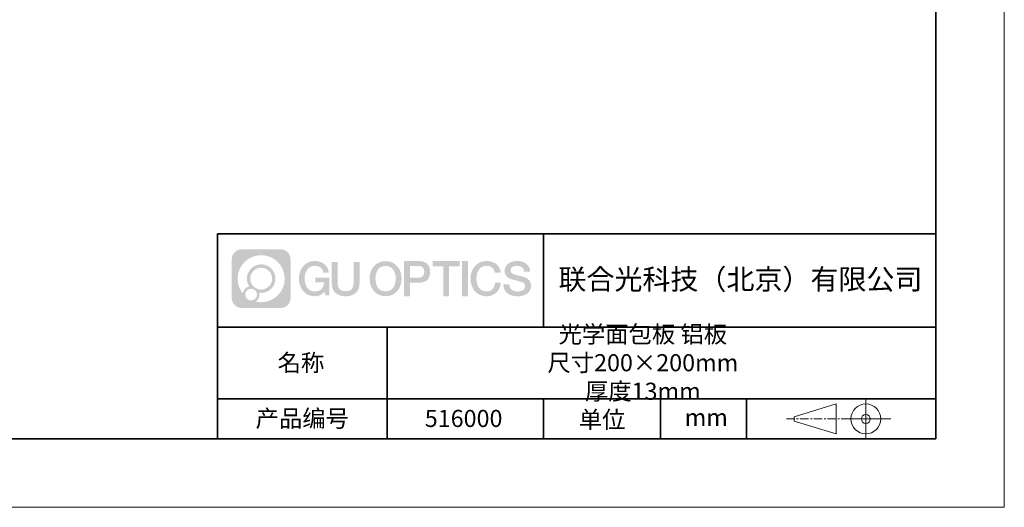
# Model space of a CAD drawing. Units: millimetres. Extents: x 12016 to 37473, y -9451 to -5016.
# Drawn here: x 12169 to 12313, y -7569 to -7498 of the extents above; entities that cross this region are included whole.
import ezdxf

# ---------------------------------------------------------------- set-up
doc = ezdxf.new("R2010")
doc.units = ezdxf.units.MM
doc.header["$LTSCALE"] = 10
doc.linetypes.add('CENTER', pattern=[2, 1.25, -0.25, 0.25, -0.25])
doc.layers.add('1轮廓实线层', color=7, linetype='Continuous')
doc.layers.add('6文字层', color=3, linetype='Continuous')
for name, color, linetype, lineweight in [('3中心线层', 1, 'CENTER', 9), ('粗实线层', 7, 'Continuous', 35), ('细实线层', 7, 'Continuous', 18)]:
    doc.layers.add(name, color=color, linetype=linetype, lineweight=lineweight)
doc.styles.get("Standard").update_dxf_attribs({"font": 'simhei.ttf'})

# ---------------------------------------------------------------- blocks, each defined once
blk = doc.blocks.new('*X96')
at = {"layer": '粗实线层'}
for p, q in [((138.5, -95), (138.5, 95)), ((-138.5, -95), (138.5, -95))]:
    blk.add_line(p, q, dxfattribs=at)
at = {"layer": '细实线层'}
for p, q in [((148.5, -105), (148.5, 105)), ((-148.5, -105), (148.5, -105))]:
    blk.add_line(p, q, dxfattribs=at)

msp = doc.modelspace()

# ---------------------------------------------------------------- hatches: boundary and pattern name
at = {"layer": '3中心线层'}
h = msp.add_hatch(color=0, dxfattribs=at)
h.dxf.hatch_style = 1
edge = h.paths.add_edge_path()
edge.add_spline(control_points=[(12208.183383, -7533.094808), (12208.183383, -7532.280937), (12207.52361, -7531.621159), (12206.709735, -7531.621159)], knot_values=[7, 7, 7, 7, 8, 8, 8, 8], degree=3, periodic=0)
edge.add_spline(control_points=[(12206.709735, -7531.621159), (12206.709735, -7531.621159), (12201.060749, -7531.621159), (12201.060749, -7531.621159)], knot_values=[0, 0, 0, 0, 1, 1, 1, 1], degree=3, periodic=0)
edge.add_spline(control_points=[(12201.060749, -7531.621159), (12200.246878, -7531.621159), (12199.587104, -7532.280937), (12199.587104, -7533.094808), (12199.587104, -7533.094808), (12199.587104, -7538.743794), (12199.587104, -7538.743794)], knot_values=[1, 1, 1, 1, 2, 2, 2, 3, 3, 3, 3], degree=3, periodic=0)
edge.add_spline(control_points=[(12199.587104, -7538.743794), (12199.587104, -7539.557669), (12200.246878, -7540.217442), (12201.060749, -7540.217442), (12201.060749, -7540.217442), (12206.709735, -7540.217442), (12206.709735, -7540.217442)], knot_values=[3, 3, 3, 3, 4, 4, 4, 5, 5, 5, 5], degree=3, periodic=0)
edge.add_spline(control_points=[(12206.709735, -7540.217442), (12207.52361, -7540.217442), (12208.183383, -7539.557669), (12208.183383, -7538.743794), (12208.183383, -7538.743794), (12208.183383, -7533.094808), (12208.183383, -7533.094808)], knot_values=[5, 5, 5, 5, 6, 6, 6, 7, 7, 7, 7], degree=3, periodic=0)
edge = h.paths.add_edge_path(flags=16)
edge.add_spline(control_points=[(12200.44673, -7535.919303), (12200.44673, -7534.020267), (12201.986229, -7532.480789), (12203.885261, -7532.480789)], knot_values=[10, 10, 10, 10, 11, 11, 11, 11], degree=3, periodic=0)
edge.add_spline(control_points=[(12203.885261, -7532.480789), (12205.78429, -7532.480789), (12207.323754, -7534.020267), (12207.323754, -7535.919303)], knot_values=[11, 11, 11, 11, 12, 12, 12, 12], degree=3, periodic=0)
edge.add_spline(control_points=[(12207.323754, -7535.919303), (12207.323754, -7537.818342), (12205.78429, -7539.357817), (12203.885261, -7539.357817)], knot_values=[12, 12, 12, 12, 13, 13, 13, 13], degree=3, periodic=0)
edge.add_spline(control_points=[(12203.885261, -7539.357817), (12203.61617, -7539.357817), (12203.354753, -7539.325781), (12203.103556, -7539.267084)], knot_values=[0, 0, 0, 0, 1, 1, 1, 1], degree=3, periodic=0)
edge.add_spline(control_points=[(12203.103556, -7539.267084), (12203.427162, -7539.045934), (12203.639634, -7538.674118), (12203.639634, -7538.252577)], knot_values=[1, 1, 1, 1, 2, 2, 2, 2], degree=3, periodic=0)
edge.add_spline(control_points=[(12203.639634, -7538.252577), (12203.639634, -7538.161817), (12203.629495, -7538.073467), (12203.610813, -7537.988314)], knot_values=[2, 2, 2, 2, 3, 3, 3, 3], degree=3, periodic=0)
edge.add_spline(control_points=[(12203.610813, -7537.988314), (12203.700667, -7538.000218), (12203.792147, -7538.006971), (12203.885254, -7538.006971)], knot_values=[3, 3, 3, 3, 4, 4, 4, 4], degree=3, periodic=0)
edge.add_spline(control_points=[(12203.885254, -7538.006971), (12205.038236, -7538.006971), (12205.972912, -7537.072292), (12205.972912, -7535.919303)], knot_values=[4, 4, 4, 4, 5, 5, 5, 5], degree=3, periodic=0)
edge.add_spline(control_points=[(12205.972912, -7535.919303), (12205.972912, -7534.766317), (12205.038236, -7533.831634), (12203.885254, -7533.831634), (12202.732272, -7533.831634), (12201.797575, -7534.766317), (12201.797575, -7535.919303)], knot_values=[5, 5, 5, 5, 6, 6, 6, 7, 7, 7, 7], degree=3, periodic=0)
edge.add_spline(control_points=[(12201.797575, -7535.919303), (12201.797575, -7536.33878), (12201.92164, -7536.729119), (12202.134591, -7537.056297)], knot_values=[7, 7, 7, 7, 8, 8, 8, 8], degree=3, periodic=0)
edge.add_spline(control_points=[(12202.134591, -7537.056297), (12201.650085, -7537.168065), (12201.275139, -7537.566163), (12201.198154, -7538.063048)], knot_values=[8, 8, 8, 8, 9, 9, 9, 9], degree=3, periodic=0)
edge.add_spline(control_points=[(12201.198154, -7538.063048), (12200.728367, -7537.475144), (12200.44673, -7536.730374), (12200.44673, -7535.919303)], knot_values=[9, 9, 9, 9, 10, 10, 10, 10], degree=3, periodic=0)
edge = h.paths.add_edge_path(flags=16)
edge.add_spline(control_points=[(12202.288792, -7535.919303), (12202.288792, -7535.037606), (12203.003558, -7534.322847), (12203.885251, -7534.322847), (12204.766944, -7534.322847), (12205.481696, -7535.037606), (12205.481696, -7535.919303), (12205.481696, -7536.800999), (12204.766944, -7537.515755), (12203.885251, -7537.515755), (12203.003558, -7537.515755), (12202.288792, -7536.800999), (12202.288792, -7535.919303)], knot_values=[0, 0, 0, 0, 1, 1, 1, 2, 2, 2, 3, 3, 3, 4, 4, 4, 4], degree=3, periodic=0)
edge = h.paths.add_edge_path(flags=16)
edge.add_spline(control_points=[(12201.551965, -7538.252577), (12201.551965, -7537.77782), (12201.936841, -7537.392952), (12202.411598, -7537.392952), (12202.886355, -7537.392952), (12203.271221, -7537.77782), (12203.271221, -7538.252577)], knot_values=[1, 1, 1, 1, 2, 2, 2, 3, 3, 3, 3], degree=3, periodic=0)
edge.add_spline(control_points=[(12203.271221, -7538.252577), (12203.271221, -7538.727338), (12202.886355, -7539.112207), (12202.411598, -7539.112207)], knot_values=[3, 3, 3, 3, 4, 4, 4, 4], degree=3, periodic=0)
edge.add_spline(control_points=[(12202.411598, -7539.112207), (12201.936841, -7539.112207), (12201.551965, -7538.727338), (12201.551965, -7538.252577)], knot_values=[0, 0, 0, 0, 1, 1, 1, 1], degree=3, periodic=0)
edge = h.paths.add_edge_path()
edge.add_spline(control_points=[(12212.954275, -7535.020483), (12212.954275, -7535.020483), (12213.777669, -7535.020483), (12213.777669, -7535.020483), (12213.649418, -7533.910327), (12212.76527, -7533.33801), (12211.712422, -7533.33801)], knot_values=[5, 5, 5, 5, 6, 6, 6, 7, 7, 7, 7], degree=3, periodic=0)
edge.add_spline(control_points=[(12211.712422, -7533.33801), (12210.268123, -7533.33801), (12209.40424, -7534.510238), (12209.40424, -7535.916894)], knot_values=[4, 4, 4, 4, 5, 5, 5, 5], degree=3, periodic=0)
edge.add_spline(control_points=[(12209.40424, -7535.916894), (12209.40424, -7537.323572), (12210.268123, -7538.495779), (12211.712422, -7538.495779)], knot_values=[3, 3, 3, 3, 4, 4, 4, 4], degree=3, periodic=0)
edge.add_spline(control_points=[(12211.712422, -7538.495779), (12212.29958, -7538.495779), (12212.711298, -7538.323401), (12213.163463, -7537.799338)], knot_values=[2, 2, 2, 2, 3, 3, 3, 3], degree=3, periodic=0)
edge.add_spline(control_points=[(12213.163463, -7537.799338), (12213.163463, -7537.799338), (12213.291714, -7538.378565), (12213.291714, -7538.378565), (12213.291714, -7538.378565), (12213.426696, -7538.378565), (12213.561677, -7538.378565)], knot_values=[0.5, 0.5, 0.5, 0.5, 1.5, 1.5, 1.5, 2, 2, 2, 2], degree=3, periodic=0)
edge.add_spline(control_points=[(12213.561677, -7538.378565), (12213.696659, -7538.378565), (12213.831641, -7538.378565), (12213.831641, -7538.378565), (12213.831641, -7538.378565), (12213.831641, -7538.216477), (12213.831641, -7537.973356)], knot_values=[14.749965, 14.749965, 14.749965, 14.749965, 15.249965, 15.249965, 15.249965, 15.5, 15.5, 15.5, 15.5], degree=3, periodic=0)
edge.add_spline(control_points=[(12213.831641, -7537.973356), (12213.831641, -7537.730274), (12213.831641, -7537.406186), (12213.831641, -7537.082107)], knot_values=[14.49997, 14.49997, 14.49997, 14.49997, 14.749965, 14.749965, 14.749965, 14.749965], degree=3, periodic=0)
edge.add_spline(control_points=[(12213.831641, -7537.082107), (12213.831641, -7536.920068), (12213.831641, -7536.758031), (12213.831641, -7536.606124)], knot_values=[14.3749725, 14.3749725, 14.3749725, 14.3749725, 14.49997, 14.49997, 14.49997, 14.49997], degree=3, periodic=0)
edge.add_spline(control_points=[(12213.831641, -7536.606124), (12213.831641, -7536.378263), (12213.831641, -7536.173193), (12213.831641, -7536.025093)], knot_values=[14.18747625, 14.18747625, 14.18747625, 14.18747625, 14.3749725, 14.3749725, 14.3749725, 14.3749725], degree=3, periodic=0)
edge.add_spline(control_points=[(12213.831641, -7536.025093), (12213.831641, -7535.975727), (12213.831641, -7535.93269), (12213.831641, -7535.89725)], knot_values=[14.1249775, 14.1249775, 14.1249775, 14.1249775, 14.18747625, 14.18747625, 14.18747625, 14.18747625], degree=3, periodic=0)
edge.add_spline(control_points=[(12213.831641, -7535.89725), (12213.831641, -7535.879529), (12213.831641, -7535.863708), (12213.831641, -7535.849944)], knot_values=[14.093728125, 14.093728125, 14.093728125, 14.093728125, 14.1249775, 14.1249775, 14.1249775, 14.1249775], degree=3, periodic=0)
edge.add_spline(control_points=[(12213.831641, -7535.849944), (12213.831641, -7535.83618), (12213.831641, -7535.824473), (12213.831641, -7535.814981)], knot_values=[14.06247875, 14.06247875, 14.06247875, 14.06247875, 14.093728125, 14.093728125, 14.093728125, 14.093728125], degree=3, periodic=0)
edge.add_spline(control_points=[(12213.831641, -7535.785884), (12213.831641, -7535.785884), (12213.831641, -7535.785884), (12213.831641, -7535.785884), (12213.831641, -7535.785884), (12213.831641, -7535.785885), (12213.831641, -7535.785888)], knot_values=[13.9999795822, 13.9999795822, 13.9999795822, 13.9999795822, 14, 14, 14, 14.0007124072, 14.0007124072, 14.0007124072, 14.0007124072], degree=3, periodic=0)
edge.add_spline(control_points=[(12213.831641, -7535.785884), (12213.831599, -7535.785884), (12213.318669, -7535.785884), (12212.805749, -7535.785884)], knot_values=[13.49999, 13.49999, 13.49999, 13.49999, 13.9999795822, 13.9999795822, 13.9999795822, 13.9999795822], degree=3, periodic=0)
edge.add_spline(control_points=[(12212.805749, -7535.785884), (12212.292829, -7535.785884), (12211.779919, -7535.785884), (12211.779919, -7535.785884), (12211.779919, -7535.785884), (12211.779919, -7535.785884), (12211.779919, -7535.785886)], knot_values=[12.9990234358, 12.9990234358, 12.9990234358, 12.9990234358, 13.4990134358, 13.4990134358, 13.4990134358, 13.49999, 13.49999, 13.49999, 13.49999], degree=3, periodic=0)
edge.add_spline(control_points=[(12211.779919, -7535.79324), (12211.779919, -7535.795639), (12211.779919, -7535.798598), (12211.779919, -7535.802076)], knot_values=[12.906251875, 12.906251875, 12.906251875, 12.906251875, 12.93750125, 12.93750125, 12.93750125, 12.93750125], degree=3, periodic=0)
edge.add_spline(control_points=[(12211.779919, -7535.81403), (12211.779919, -7535.822986), (12211.779919, -7535.833861), (12211.779919, -7535.846335)], knot_values=[12.81250375, 12.81250375, 12.81250375, 12.81250375, 12.8750024998, 12.8750024998, 12.8750024998, 12.8750024998], degree=3, periodic=0)
edge.add_spline(control_points=[(12211.779919, -7535.846335), (12211.779919, -7535.858809), (12211.779919, -7535.872882), (12211.779919, -7535.888235)], knot_values=[12.7500049999, 12.7500049999, 12.7500049999, 12.7500049999, 12.81250375, 12.81250375, 12.81250375, 12.81250375], degree=3, periodic=0)
edge.add_spline(control_points=[(12211.779919, -7535.888235), (12211.779919, -7535.918941), (12211.779919, -7535.954764), (12211.779919, -7535.993146)], knot_values=[12.6250075, 12.6250075, 12.6250075, 12.6250075, 12.7500049999, 12.7500049999, 12.7500049999, 12.7500049999], degree=3, periodic=0)
edge.add_spline(control_points=[(12211.779919, -7535.993146), (12211.779919, -7536.031528), (12211.779919, -7536.072469), (12211.779919, -7536.113411)], knot_values=[12.50001, 12.50001, 12.50001, 12.50001, 12.6250075, 12.6250075, 12.6250075, 12.6250075], degree=3, periodic=0)
edge.add_spline(control_points=[(12211.779919, -7536.113411), (12211.779919, -7536.195293), (12211.779919, -7536.277177), (12211.779919, -7536.338591)], knot_values=[12.250015, 12.250015, 12.250015, 12.250015, 12.50001, 12.50001, 12.50001, 12.50001], degree=3, periodic=0)
edge.add_spline(control_points=[(12211.779919, -7536.338591), (12211.779919, -7536.40001), (12211.779919, -7536.440957), (12211.779919, -7536.440957), (12211.779919, -7536.440957), (12211.779919, -7536.440957), (12211.779921, -7536.440957)], knot_values=[11.9992875928, 11.9992875928, 11.9992875928, 11.9992875928, 12.2493025928, 12.2493025928, 12.2493025928, 12.250015, 12.250015, 12.250015, 12.250015], degree=3, periodic=0)
edge.add_spline(control_points=[(12211.79431, -7536.440957), (12211.799005, -7536.440957), (12211.804795, -7536.440957), (12211.811603, -7536.440957)], knot_values=[11.906271875, 11.906271875, 11.906271875, 11.906271875, 11.9375212497, 11.9375212497, 11.9375212497, 11.9375212497], degree=3, periodic=0)
edge.add_spline(control_points=[(12211.811603, -7536.440957), (12211.818411, -7536.440957), (12211.826236, -7536.440957), (12211.835, -7536.440957)], knot_values=[11.8750225, 11.8750225, 11.8750225, 11.8750225, 11.906271875, 11.906271875, 11.906271875, 11.906271875], degree=3, periodic=0)
edge.add_spline(control_points=[(12211.835, -7536.440957), (12211.852529, -7536.440957), (12211.873815, -7536.440957), (12211.898232, -7536.440957)], knot_values=[11.81252375, 11.81252375, 11.81252375, 11.81252375, 11.8750225, 11.8750225, 11.8750225, 11.8750225], degree=3, periodic=0)
edge.add_spline(control_points=[(12211.898232, -7536.440957), (12211.922649, -7536.440957), (12211.950196, -7536.440957), (12211.980248, -7536.440957)], knot_values=[11.750025, 11.750025, 11.750025, 11.750025, 11.81252375, 11.81252375, 11.81252375, 11.81252375], degree=3, periodic=0)
edge.add_spline(control_points=[(12211.980248, -7536.440957), (12212.040353, -7536.440957), (12212.110476, -7536.440957), (12212.18561, -7536.440957)], knot_values=[11.6250275, 11.6250275, 11.6250275, 11.6250275, 11.750025, 11.750025, 11.750025, 11.750025], degree=3, periodic=0)
edge.add_spline(control_points=[(12212.18561, -7536.440957), (12212.260744, -7536.440957), (12212.340887, -7536.440957), (12212.421032, -7536.440957)], knot_values=[11.50003, 11.50003, 11.50003, 11.50003, 11.6250275, 11.6250275, 11.6250275, 11.6250275], degree=3, periodic=0)
edge.add_spline(control_points=[(12212.421032, -7536.440957), (12212.581321, -7536.440957), (12212.741616, -7536.440957), (12212.861844, -7536.440957)], knot_values=[11.250035, 11.250035, 11.250035, 11.250035, 11.50003, 11.50003, 11.50003, 11.50003], degree=3, periodic=0)
edge.add_spline(control_points=[(12212.861844, -7536.440957), (12212.982092, -7536.440957), (12213.062261, -7536.440957), (12213.062261, -7536.440957), (12213.048736, -7537.275296), (12212.576306, -7537.806247), (12211.712422, -7537.79245)], knot_values=[10, 10, 10, 10, 10.250035, 10.250035, 10.250035, 11.250035, 11.250035, 11.250035, 11.250035], degree=3, periodic=0)
edge.add_spline(control_points=[(12211.712422, -7537.79245), (12210.679841, -7537.79245), (12210.247899, -7536.861581), (12210.247899, -7535.916894)], knot_values=[9, 9, 9, 9, 10, 10, 10, 10], degree=3, periodic=0)
edge.add_spline(control_points=[(12210.247899, -7535.916894), (12210.247899, -7534.972229), (12210.679841, -7534.041338), (12211.712422, -7534.041338)], knot_values=[8, 8, 8, 8, 9, 9, 9, 9], degree=3, periodic=0)
edge.add_spline(control_points=[(12211.712422, -7534.041338), (12212.319845, -7534.041338), (12212.873255, -7534.372318), (12212.954275, -7535.020483)], knot_values=[7, 7, 7, 7, 8, 8, 8, 8], degree=3, periodic=0)
edge = h.paths.add_edge_path()
edge.add_spline(control_points=[(12215.066282, -7536.32613), (12215.066282, -7536.32613), (12215.066282, -7533.460814), (12215.066282, -7533.460814), (12215.066282, -7533.460814), (12214.849859, -7533.460814), (12214.633436, -7533.460814)], knot_values=[0.5, 0.5, 0.5, 0.5, 1.5, 1.5, 1.5, 2, 2, 2, 2], degree=3, periodic=0)
edge.add_spline(control_points=[(12214.633436, -7533.460814), (12214.417014, -7533.460814), (12214.200591, -7533.460814), (12214.200591, -7533.460814), (12214.200591, -7533.460814), (12214.200591, -7534.247746), (12214.200591, -7535.034678)], knot_values=[9.5, 9.5, 9.5, 9.5, 10, 10, 10, 10.5, 10.5, 10.5, 10.5], degree=3, periodic=0)
edge.add_spline(control_points=[(12214.200591, -7535.034678), (12214.200591, -7535.82161), (12214.200591, -7536.608543), (12214.200591, -7536.608543), (12214.200591, -7537.868993), (12215.010898, -7538.495779), (12216.229816, -7538.495779)], knot_values=[8, 8, 8, 8, 8.5, 8.5, 8.5, 9.5, 9.5, 9.5, 9.5], degree=3, periodic=0)
edge.add_spline(control_points=[(12216.229816, -7538.495779), (12217.448735, -7538.495779), (12218.259042, -7537.868993), (12218.259042, -7536.608543)], knot_values=[7, 7, 7, 7, 8, 8, 8, 8], degree=3, periodic=0)
edge.add_spline(control_points=[(12218.259042, -7536.608543), (12218.259042, -7536.608543), (12218.259042, -7533.460814), (12218.259042, -7533.460814), (12218.259042, -7533.460814), (12218.042608, -7533.460814), (12217.826175, -7533.460814)], knot_values=[5.5, 5.5, 5.5, 5.5, 6.5, 6.5, 6.5, 7, 7, 7, 7], degree=3, periodic=0)
edge.add_spline(control_points=[(12217.826175, -7533.460814), (12217.609742, -7533.460814), (12217.393308, -7533.460814), (12217.393308, -7533.460814), (12217.393308, -7533.460814), (12217.393308, -7534.177143), (12217.393308, -7534.893472)], knot_values=[4.5, 4.5, 4.5, 4.5, 5, 5, 5, 5.5, 5.5, 5.5, 5.5], degree=3, periodic=0)
edge.add_spline(control_points=[(12217.393308, -7534.893472), (12217.393308, -7535.609801), (12217.393308, -7536.32613), (12217.393308, -7536.32613), (12217.393308, -7536.987357), (12217.35176, -7537.751909), (12216.229816, -7537.751909)], knot_values=[3, 3, 3, 3, 3.5, 3.5, 3.5, 4.5, 4.5, 4.5, 4.5], degree=3, periodic=0)
edge.add_spline(control_points=[(12216.229816, -7537.751909), (12215.10783, -7537.751909), (12215.066282, -7536.987357), (12215.066282, -7536.32613)], knot_values=[2, 2, 2, 2, 3, 3, 3, 3], degree=3, periodic=0)
edge = h.paths.add_edge_path()
edge.add_spline(control_points=[(12224.408209, -7535.923457), (12224.408209, -7537.323253), (12223.533659, -7538.489725), (12222.071526, -7538.489725), (12220.609392, -7538.489725), (12219.734842, -7537.323253), (12219.734842, -7535.923457), (12219.734842, -7534.523682), (12220.609392, -7533.357189), (12222.071526, -7533.357189), (12223.533659, -7533.357189), (12224.408209, -7534.523682), (12224.408209, -7535.923457)], knot_values=[0, 0, 0, 0, 1, 1, 1, 2, 2, 2, 3, 3, 3, 4, 4, 4, 4], degree=3, periodic=0)
edge = h.paths.add_edge_path(flags=16)
edge.add_spline(control_points=[(12222.071526, -7534.057077), (12223.1169, -7534.057077), (12223.554175, -7534.983413), (12223.554175, -7535.923457)], knot_values=[2, 2, 2, 2, 3, 3, 3, 3], degree=3, periodic=0)
edge.add_spline(control_points=[(12223.554175, -7535.923457), (12223.554175, -7536.863522), (12223.1169, -7537.789837), (12222.071526, -7537.789837)], knot_values=[1, 1, 1, 1, 2, 2, 2, 2], degree=3, periodic=0)
edge.add_spline(control_points=[(12222.071526, -7537.789837), (12221.026194, -7537.789837), (12220.588919, -7536.863522), (12220.588919, -7535.923457)], knot_values=[0, 0, 0, 0, 1, 1, 1, 1], degree=3, periodic=0)
edge.add_spline(control_points=[(12220.588919, -7535.923457), (12220.588919, -7534.983413), (12221.026194, -7534.057077), (12222.071526, -7534.057077)], knot_values=[3, 3, 3, 3, 4, 4, 4, 4], degree=3, periodic=0)
edge = h.paths.add_edge_path()
edge.add_spline(control_points=[(12228.589643, -7534.934463), (12228.589643, -7534.291557), (12228.323194, -7533.33801), (12226.929357, -7533.33801)], knot_values=[1, 1, 1, 1, 2, 2, 2, 2], degree=3, periodic=0)
edge.add_spline(control_points=[(12226.929357, -7533.33801), (12226.929357, -7533.33801), (12224.777159, -7533.33801), (12224.777159, -7533.33801), (12224.777159, -7533.33801), (12224.777159, -7533.66046), (12224.777159, -7534.144114)], knot_values=[6.749965, 6.749965, 6.749965, 6.749965, 7.749965, 7.749965, 7.749965, 8, 8, 8, 8], degree=3, periodic=0)
edge.add_spline(control_points=[(12224.777159, -7534.144114), (12224.777159, -7534.62769), (12224.777159, -7535.272418), (12224.777159, -7535.917126)], knot_values=[6.49997, 6.49997, 6.49997, 6.49997, 6.749965, 6.749965, 6.749965, 6.749965], degree=3, periodic=0)
edge.add_spline(control_points=[(12224.777159, -7535.917126), (12224.777159, -7536.23948), (12224.777159, -7536.56183), (12224.777159, -7536.864028)], knot_values=[6.3749725, 6.3749725, 6.3749725, 6.3749725, 6.49997, 6.49997, 6.49997, 6.49997], degree=3, periodic=0)
edge.add_spline(control_points=[(12224.777159, -7536.864028), (12224.777159, -7537.166226), (12224.777159, -7537.448273), (12224.777159, -7537.690022)], knot_values=[6.249975, 6.249975, 6.249975, 6.249975, 6.3749725, 6.3749725, 6.3749725, 6.3749725], degree=3, periodic=0)
edge.add_spline(control_points=[(12224.777159, -7537.690022), (12224.777159, -7537.810897), (12224.777159, -7537.921698), (12224.777159, -7538.019905)], knot_values=[6.18747625, 6.18747625, 6.18747625, 6.18747625, 6.249975, 6.249975, 6.249975, 6.249975], degree=3, periodic=0)
edge.add_spline(control_points=[(12224.777159, -7538.019905), (12224.777159, -7538.118113), (12224.777159, -7538.203728), (12224.777159, -7538.274232)], knot_values=[6.1249775, 6.1249775, 6.1249775, 6.1249775, 6.18747625, 6.18747625, 6.18747625, 6.18747625], degree=3, periodic=0)
edge.add_spline(control_points=[(12224.777159, -7538.274232), (12224.777159, -7538.309484), (12224.777159, -7538.340958), (12224.777159, -7538.36834)], knot_values=[6.093728125, 6.093728125, 6.093728125, 6.093728125, 6.1249775, 6.1249775, 6.1249775, 6.1249775], degree=3, periodic=0)
edge.add_spline(control_points=[(12224.777159, -7538.36834), (12224.777159, -7538.395722), (12224.777159, -7538.419011), (12224.777159, -7538.437893)], knot_values=[6.06247875, 6.06247875, 6.06247875, 6.06247875, 6.093728125, 6.093728125, 6.093728125, 6.093728125], degree=3, periodic=0)
edge.add_spline(control_points=[(12224.777159, -7538.437893), (12224.777159, -7538.447334), (12224.777159, -7538.455673), (12224.777159, -7538.462871)], knot_values=[6.0468540625, 6.0468540625, 6.0468540625, 6.0468540625, 6.06247875, 6.06247875, 6.06247875, 6.06247875], degree=3, periodic=0)
edge.add_spline(control_points=[(12224.777159, -7538.462871), (12224.777159, -7538.470069), (12224.777159, -7538.476126), (12224.777159, -7538.481002)], knot_values=[6.031229375, 6.031229375, 6.031229375, 6.031229375, 6.0468540625, 6.0468540625, 6.0468540625, 6.0468540625], degree=3, periodic=0)
edge.add_spline(control_points=[(12224.777159, -7538.495779), (12224.777159, -7538.495779), (12224.777159, -7538.495779), (12224.777159, -7538.495779), (12224.777159, -7538.495779), (12224.777159, -7538.495778), (12224.777159, -7538.495775)], knot_values=[5.9999791473, 5.9999791473, 5.9999791473, 5.9999791473, 6, 6, 6, 6.0004682715, 6.0004682715, 6.0004682715, 6.0004682715], degree=3, periodic=0)
edge.add_spline(control_points=[(12224.777159, -7538.495779), (12224.777177, -7538.495779), (12224.990695, -7538.495779), (12225.204208, -7538.495779)], knot_values=[5.49999, 5.49999, 5.49999, 5.49999, 5.9999791473, 5.9999791473, 5.9999791473, 5.9999791473], degree=3, periodic=0)
edge.add_spline(control_points=[(12225.204208, -7538.495779), (12225.417721, -7538.495779), (12225.631231, -7538.495779), (12225.631231, -7538.495779), (12225.631231, -7538.495779), (12225.631231, -7538.495778), (12225.631231, -7538.495777)], knot_values=[4.9995117179, 4.9995117179, 4.9995117179, 4.9995117179, 5.4995017179, 5.4995017179, 5.4995017179, 5.49999, 5.49999, 5.49999, 5.49999], degree=3, periodic=0)
edge.add_spline(control_points=[(12225.631231, -7538.48314), (12225.631231, -7538.480376), (12225.631231, -7538.477175), (12225.631231, -7538.473551)], knot_values=[4.9375012499, 4.9375012499, 4.9375012499, 4.9375012499, 4.9531259375, 4.9531259375, 4.9531259375, 4.9531259375], degree=3, periodic=0)
edge.add_spline(control_points=[(12225.631231, -7538.473551), (12225.631231, -7538.466303), (12225.631231, -7538.457363), (12225.631231, -7538.446854)], knot_values=[4.906251875, 4.906251875, 4.906251875, 4.906251875, 4.9375012499, 4.9375012499, 4.9375012499, 4.9375012499], degree=3, periodic=0)
edge.add_spline(control_points=[(12225.631231, -7538.446854), (12225.631231, -7538.436344), (12225.631231, -7538.424263), (12225.631231, -7538.410733)], knot_values=[4.8750024999, 4.8750024999, 4.8750024999, 4.8750024999, 4.906251875, 4.906251875, 4.906251875, 4.906251875], degree=3, periodic=0)
edge.add_spline(control_points=[(12225.631231, -7538.410733), (12225.631231, -7538.383673), (12225.631231, -7538.350815), (12225.631231, -7538.313124)], knot_values=[4.81250375, 4.81250375, 4.81250375, 4.81250375, 4.8750024999, 4.8750024999, 4.8750024999, 4.8750024999], degree=3, periodic=0)
edge.add_spline(control_points=[(12225.631231, -7538.313124), (12225.631231, -7538.275433), (12225.631231, -7538.232911), (12225.631231, -7538.186522)], knot_values=[4.750005, 4.750005, 4.750005, 4.750005, 4.81250375, 4.81250375, 4.81250375, 4.81250375], degree=3, periodic=0)
edge.add_spline(control_points=[(12225.631231, -7538.186522), (12225.631231, -7538.093745), (12225.631231, -7537.985504), (12225.631231, -7537.869532)], knot_values=[4.6250075, 4.6250075, 4.6250075, 4.6250075, 4.750005, 4.750005, 4.750005, 4.750005], degree=3, periodic=0)
edge.add_spline(control_points=[(12225.631231, -7537.869532), (12225.631231, -7537.75356), (12225.631231, -7537.629856), (12225.631231, -7537.506151)], knot_values=[4.50001, 4.50001, 4.50001, 4.50001, 4.6250075, 4.6250075, 4.6250075, 4.6250075], degree=3, periodic=0)
edge.add_spline(control_points=[(12225.631231, -7537.506151), (12225.631231, -7537.258741), (12225.631231, -7537.011329), (12225.631231, -7536.825765)], knot_values=[4.250015, 4.250015, 4.250015, 4.250015, 4.50001, 4.50001, 4.50001, 4.50001], degree=3, periodic=0)
edge.add_spline(control_points=[(12225.631231, -7536.825765), (12225.631231, -7536.640185), (12225.631231, -7536.516463), (12225.631231, -7536.516463), (12225.631231, -7536.516463), (12225.631231, -7536.516463), (12225.631233, -7536.516463)], knot_values=[3.9992875928, 3.9992875928, 3.9992875928, 3.9992875928, 4.2493025928, 4.2493025928, 4.2493025928, 4.250015, 4.250015, 4.250015, 4.250015], degree=3, periodic=0)
edge.add_spline(control_points=[(12225.6458, -7536.516463), (12225.650552, -7536.516463), (12225.656413, -7536.516463), (12225.663305, -7536.516463)], knot_values=[3.906271875, 3.906271875, 3.906271875, 3.906271875, 3.9375212497, 3.9375212497, 3.9375212497, 3.9375212497], degree=3, periodic=0)
edge.add_spline(control_points=[(12225.663305, -7536.516463), (12225.670196, -7536.516463), (12225.678118, -7536.516463), (12225.68699, -7536.516463)], knot_values=[3.8750224999, 3.8750224999, 3.8750224999, 3.8750224999, 3.906271875, 3.906271875, 3.906271875, 3.906271875], degree=3, periodic=0)
edge.add_spline(control_points=[(12225.68699, -7536.516463), (12225.704735, -7536.516463), (12225.726283, -7536.516463), (12225.751, -7536.516463)], knot_values=[3.81252375, 3.81252375, 3.81252375, 3.81252375, 3.8750224999, 3.8750224999, 3.8750224999, 3.8750224999], degree=3, periodic=0)
edge.add_spline(control_points=[(12225.751, -7536.516463), (12225.775718, -7536.516463), (12225.803604, -7536.516463), (12225.834026, -7536.516463)], knot_values=[3.750025, 3.750025, 3.750025, 3.750025, 3.81252375, 3.81252375, 3.81252375, 3.81252375], degree=3, periodic=0)
edge.add_spline(control_points=[(12225.834026, -7536.516463), (12225.894871, -7536.516463), (12225.965857, -7536.516463), (12226.041916, -7536.516463)], knot_values=[3.6250275, 3.6250275, 3.6250275, 3.6250275, 3.750025, 3.750025, 3.750025, 3.750025], degree=3, periodic=0)
edge.add_spline(control_points=[(12226.041916, -7536.516463), (12226.117974, -7536.516463), (12226.199104, -7536.516463), (12226.280235, -7536.516463)], knot_values=[3.50003, 3.50003, 3.50003, 3.50003, 3.6250275, 3.6250275, 3.6250275, 3.6250275], degree=3, periodic=0)
edge.add_spline(control_points=[(12226.280235, -7536.516463), (12226.442498, -7536.516463), (12226.604765, -7536.516463), (12226.726473, -7536.516463)], knot_values=[3.250035, 3.250035, 3.250035, 3.250035, 3.50003, 3.50003, 3.50003, 3.50003], degree=3, periodic=0)
edge.add_spline(control_points=[(12226.726473, -7536.516463), (12226.848201, -7536.516463), (12226.929357, -7536.516463), (12226.929357, -7536.516463), (12228.323194, -7536.523701), (12228.589643, -7535.570154), (12228.589643, -7534.934463)], knot_values=[2, 2, 2, 2, 2.250035, 2.250035, 2.250035, 3.250035, 3.250035, 3.250035, 3.250035], degree=3, periodic=0)
edge = h.paths.add_edge_path(flags=16)
edge.add_spline(control_points=[(12226.263192, -7534.074827), (12226.421184, -7534.074827), (12226.579178, -7534.074827), (12226.697677, -7534.074827)], knot_values=[3.250015, 3.250015, 3.250015, 3.250015, 3.5000099999, 3.5000099999, 3.5000099999, 3.5000099999], degree=3, periodic=0)
edge.add_spline(control_points=[(12226.697677, -7534.074827), (12226.816185, -7534.074827), (12226.895192, -7534.074827), (12226.895192, -7534.074827), (12227.346155, -7534.074827), (12227.735572, -7534.24822), (12227.735572, -7534.927248)], knot_values=[2, 2, 2, 2, 2.250015, 2.250015, 2.250015, 3.250015, 3.250015, 3.250015, 3.250015], degree=3, periodic=0)
edge.add_spline(control_points=[(12227.735572, -7534.927248), (12227.735572, -7535.577369), (12227.264135, -7535.779646), (12226.881543, -7535.779646)], knot_values=[1, 1, 1, 1, 2, 2, 2, 2], degree=3, periodic=0)
edge.add_spline(control_points=[(12226.881543, -7535.779646), (12226.881543, -7535.779646), (12225.631231, -7535.779646), (12225.631231, -7535.779646), (12225.631231, -7535.779646), (12225.631231, -7535.353424), (12225.631231, -7534.927211)], knot_values=[4.49999, 4.49999, 4.49999, 4.49999, 5.49999, 5.49999, 5.49999, 6, 6, 6, 6], degree=3, periodic=0)
edge.add_spline(control_points=[(12225.631231, -7534.927211), (12225.631231, -7534.501015), (12225.631231, -7534.074827), (12225.631231, -7534.074827), (12225.631231, -7534.074827), (12225.631231, -7534.074827), (12225.631233, -7534.074827)], knot_values=[3.9992675928, 3.9992675928, 3.9992675928, 3.9992675928, 4.4992575928, 4.4992575928, 4.4992575928, 4.49999, 4.49999, 4.49999, 4.49999], degree=3, periodic=0)
edge.add_spline(control_points=[(12225.645425, -7534.074827), (12225.650054, -7534.074827), (12225.655762, -7534.074827), (12225.662474, -7534.074827)], knot_values=[3.906251875, 3.906251875, 3.906251875, 3.906251875, 3.9375012497, 3.9375012497, 3.9375012497, 3.9375012497], degree=3, periodic=0)
edge.add_spline(control_points=[(12225.662474, -7534.074827), (12225.669185, -7534.074827), (12225.676899, -7534.074827), (12225.685539, -7534.074827)], knot_values=[3.8750025, 3.8750025, 3.8750025, 3.8750025, 3.906251875, 3.906251875, 3.906251875, 3.906251875], degree=3, periodic=0)
edge.add_spline(control_points=[(12225.685539, -7534.074827), (12225.70282, -7534.074827), (12225.723802, -7534.074827), (12225.747871, -7534.074827)], knot_values=[3.81250375, 3.81250375, 3.81250375, 3.81250375, 3.8750025, 3.8750025, 3.8750025, 3.8750025], degree=3, periodic=0)
edge.add_spline(control_points=[(12225.747871, -7534.074827), (12225.77194, -7534.074827), (12225.799094, -7534.074827), (12225.828718, -7534.074827)], knot_values=[3.750005, 3.750005, 3.750005, 3.750005, 3.81250375, 3.81250375, 3.81250375, 3.81250375], degree=3, periodic=0)
edge.add_spline(control_points=[(12225.828718, -7534.074827), (12225.887964, -7534.074827), (12225.957084, -7534.074827), (12226.031143, -7534.074827)], knot_values=[3.6250075, 3.6250075, 3.6250075, 3.6250075, 3.750005, 3.750005, 3.750005, 3.750005], degree=3, periodic=0)
edge.add_spline(control_points=[(12226.031143, -7534.074827), (12226.105201, -7534.074827), (12226.184196, -7534.074827), (12226.263192, -7534.074827)], knot_values=[3.5000099999, 3.5000099999, 3.5000099999, 3.5000099999, 3.6250075, 3.6250075, 3.6250075, 3.6250075], degree=3, periodic=0)
h.paths.add_polyline_path([(12232.893322, -7533.33801), (12228.958594, -7533.33801), (12228.958594, -7534.118187), (12230.497102, -7534.118187), (12230.497102, -7538.495779), (12231.348014, -7538.495779), (12231.348014, -7534.118187), (12232.893322, -7534.118187)])
h.paths.add_polyline_path([(12234.122237, -7533.33801), (12233.261996, -7533.33801), (12233.261996, -7538.495779), (12234.122237, -7538.495779)])
edge = h.paths.add_edge_path()
edge.add_spline(control_points=[(12238.480145, -7535.020483), (12238.694155, -7535.020483), (12238.908164, -7535.020483), (12238.908164, -7535.020483), (12238.80543, -7533.958603), (12237.935668, -7533.344897), (12236.833076, -7533.33801)], knot_values=[8, 8, 8, 8, 8.5, 8.5, 8.5, 9.5, 9.5, 9.5, 9.5], degree=3, periodic=0)
edge.add_spline(control_points=[(12236.833076, -7533.33801), (12235.367513, -7533.33801), (12234.490911, -7534.510238), (12234.490911, -7535.916894)], knot_values=[7, 7, 7, 7, 8, 8, 8, 8], degree=3, periodic=0)
edge.add_spline(control_points=[(12234.490911, -7535.916894), (12234.490911, -7537.323572), (12235.367513, -7538.495779), (12236.833076, -7538.495779)], knot_values=[6, 6, 6, 6, 7, 7, 7, 7], degree=3, periodic=0)
edge.add_spline(control_points=[(12236.833076, -7538.495779), (12238.017881, -7538.495779), (12238.846515, -7537.682124), (12238.915005, -7536.503008)], knot_values=[5, 5, 5, 5, 6, 6, 6, 6], degree=3, periodic=0)
edge.add_spline(control_points=[(12238.915005, -7536.503008), (12238.915005, -7536.503008), (12238.079488, -7536.503008), (12238.079488, -7536.503008), (12238.011041, -7537.220133), (12237.593262, -7537.79245), (12236.833076, -7537.79245)], knot_values=[3, 3, 3, 3, 4, 4, 4, 5, 5, 5, 5], degree=3, periodic=0)
edge.add_spline(control_points=[(12236.833076, -7537.79245), (12235.785292, -7537.79245), (12235.346991, -7536.861581), (12235.346991, -7535.916894)], knot_values=[2, 2, 2, 2, 3, 3, 3, 3], degree=3, periodic=0)
edge.add_spline(control_points=[(12235.346991, -7535.916894), (12235.346991, -7534.972229), (12235.785292, -7534.041338), (12236.833076, -7534.041338)], knot_values=[1, 1, 1, 1, 2, 2, 2, 2], degree=3, periodic=0)
edge.add_spline(control_points=[(12236.833076, -7534.041338), (12237.545336, -7534.041338), (12237.908306, -7534.455074), (12238.052126, -7535.020483)], knot_values=[0, 0, 0, 0, 1, 1, 1, 1], degree=3, periodic=0)
edge.add_spline(control_points=[(12238.052126, -7535.020483), (12238.052126, -7535.020483), (12238.266136, -7535.020483), (12238.480145, -7535.020483)], knot_values=[9.5, 9.5, 9.5, 9.5, 10, 10, 10, 10], degree=3, periodic=0)
edge = h.paths.add_edge_path()
edge.add_spline(control_points=[(12241.360173, -7538.495779), (12242.349657, -7538.495779), (12243.339098, -7538.054471), (12243.339098, -7536.951203)], knot_values=[13, 13, 13, 13, 14, 14, 14, 14], degree=3, periodic=0)
edge.add_spline(control_points=[(12243.339098, -7536.951203), (12243.339098, -7536.440957), (12243.025553, -7535.889323), (12242.370538, -7535.69624)], knot_values=[12, 12, 12, 12, 13, 13, 13, 13], degree=3, periodic=0)
edge.add_spline(control_points=[(12242.370538, -7535.69624), (12242.112716, -7535.620393), (12241.011785, -7535.337689), (12240.935139, -7535.317005)], knot_values=[11, 11, 11, 11, 12, 12, 12, 12], degree=3, periodic=0)
edge.add_spline(control_points=[(12240.935139, -7535.317005), (12240.579748, -7535.220453), (12240.342849, -7535.027392), (12240.342849, -7534.682615)], knot_values=[10, 10, 10, 10, 11, 11, 11, 11], degree=3, periodic=0)
edge.add_spline(control_points=[(12240.342849, -7534.682615), (12240.342849, -7534.186144), (12240.85149, -7534.041338), (12241.255644, -7534.041338)], knot_values=[9, 9, 9, 9, 10, 10, 10, 10], degree=3, periodic=0)
edge.add_spline(control_points=[(12241.255644, -7534.041338), (12241.854894, -7534.041338), (12242.286931, -7534.275788), (12242.328734, -7534.910156)], knot_values=[8, 8, 8, 8, 9, 9, 9, 9], degree=3, periodic=0)
edge.add_spline(control_points=[(12242.328734, -7534.910156), (12242.328734, -7534.910156), (12243.199769, -7534.910156), (12243.199769, -7534.910156), (12243.199769, -7533.882756), (12242.328734, -7533.33801), (12241.290487, -7533.33801)], knot_values=[6, 6, 6, 6, 7, 7, 7, 8, 8, 8, 8], degree=3, periodic=0)
edge.add_spline(control_points=[(12241.290487, -7533.33801), (12240.391613, -7533.33801), (12239.471815, -7533.800001), (12239.471815, -7534.786055)], knot_values=[5, 5, 5, 5, 6, 6, 6, 6], degree=3, periodic=0)
edge.add_spline(control_points=[(12239.471815, -7534.786055), (12239.471815, -7535.2963), (12239.722677, -7535.806567), (12240.572788, -7536.034108)], knot_values=[4, 4, 4, 4, 5, 5, 5, 5], degree=3, periodic=0)
edge.add_spline(control_points=[(12240.572788, -7536.034108), (12241.255644, -7536.220304), (12241.708562, -7536.309947), (12242.056993, -7536.440957)], knot_values=[3, 3, 3, 3, 4, 4, 4, 4], degree=3, periodic=0)
edge.add_spline(control_points=[(12242.056993, -7536.440957), (12242.259048, -7536.516804), (12242.468107, -7536.668498), (12242.468107, -7537.047755)], knot_values=[2, 2, 2, 2, 3, 3, 3, 3], degree=3, periodic=0)
edge.add_spline(control_points=[(12242.468107, -7537.047755), (12242.468107, -7537.420103), (12242.182402, -7537.79245), (12241.41594, -7537.79245)], knot_values=[1, 1, 1, 1, 2, 2, 2, 2], degree=3, periodic=0)
edge.add_spline(control_points=[(12241.41594, -7537.79245), (12240.719121, -7537.79245), (12240.154714, -7537.49595), (12240.154714, -7536.737458)], knot_values=[0, 0, 0, 0, 1, 1, 1, 1], degree=3, periodic=0)
edge.add_spline(control_points=[(12240.154714, -7536.737458), (12240.154714, -7536.737458), (12239.936955, -7536.737458), (12239.719196, -7536.737458)], knot_values=[15.5, 15.5, 15.5, 15.5, 16, 16, 16, 16], degree=3, periodic=0)
edge.add_spline(control_points=[(12239.719196, -7536.737458), (12239.501438, -7536.737458), (12239.283679, -7536.737458), (12239.283679, -7536.737458), (12239.304602, -7537.957941), (12240.224357, -7538.495779), (12241.360173, -7538.495779)], knot_values=[14, 14, 14, 14, 14.5, 14.5, 14.5, 15.5, 15.5, 15.5, 15.5], degree=3, periodic=0)

# ---------------------------------------------------------------- linework, layer by layer
msp.add_line((12302.521525, -7559.34551), (12202.521525, -7559.34551))
at = {"layer": '1轮廓实线层'}
msp.add_line((12162.521525, -7559.34551), (12302.521525, -7559.34551), dxfattribs=at)
at = {"layer": '3中心线层', "color": 7}
for p, q in [((12287.941621, -7558.612506), (12287.941621, -7554.237506)), ((12281.816621, -7556.753131), (12281.816621, -7556.096881))]:
    msp.add_line(p, q, dxfattribs=at)
at = {"layer": '3中心线层', "color": 7, "ltscale": 0.1}
msp.add_line((12280.666089, -7556.425006), (12289.39017, -7556.425006), dxfattribs=at)
at = {"layer": '粗实线层'}
for p, q in [((12197.521872, -7529.34551), (12302.521525, -7529.34551)), ((12197.521872, -7559.404413), (12197.521872, -7529.34551)), ((12245.15742, -7542.916988), (12245.15742, -7529.34551)), ((12197.521872, -7543.012177), (12302.521525, -7543.012177)), ((12222.281857, -7559.34551), (12222.281857, -7543.012177)), ((12197.521872, -7553.504503), (12302.521525, -7553.504503)), ((12245.15742, -7559.34551), (12245.15742, -7553.504503)), ((12262.261678, -7559.34551), (12262.261678, -7553.504503)), ((12274.82669, -7559.34551), (12274.82669, -7553.504503))]:
    msp.add_line(p, q, dxfattribs=at)
at = {"layer": '细实线层'}
for p, q in [((12292.27767, -7553.504503), (12292.27767, -7559.34551)), ((12281.816621, -7556.096881), (12287.941621, -7554.237506)), ((12281.816621, -7556.753131), (12287.941621, -7558.612506)), ((12289.39017, -7556.425006), (12295.95267, -7556.425006))]:
    msp.add_line(p, q, dxfattribs=at)
for radius in [2.1875, 0.65625]:
    msp.add_circle((12292.27767, -7556.425006), radius, dxfattribs=at)

# ---------------------------------------------------------------- block references
at = {"layer": '6文字层'}
msp.add_blockref('*X96', (12164.021525, -7464.34551), dxfattribs=at)

# ---------------------------------------------------------------- texts
at = {"layer": '6文字层', "attachment_point": 5}
for s, insert, char_height, width in [('{\\fSimHei|b1|i0|c134|p49;联合光科技（北京）有限公司}', (12273.946299, -7536.006676), 3, 63.12269194), ('{\\fSimHei|b1|i0|c134|p49;光学面包板 铝板\\P尺寸200×200mm 厚度13mm}', (12259.679441, -7548.210073), 2.5, 42.42123629), ('{\\fSimHei|b1|i0|c134|p49;名称 }', (12209.70096, -7548.210073), 2.5, 17.84855769), ('{\\fSimHei|b1|i0|c134|p49;产品编号} ', (12209.894806, -7556.356169), 2.5, 17.84855769), ('{\\fSimHei|b1|i0|c134|p49;516000} ', (12233.480171, -7556.356169), 2.5, 17.84855769), ('{\\fSimHei|b1|i0|c134|p49;单位}', (12253.718784, -7556.516652), 2.5, 17.84855769), ('{\\fSimHei|b1|i0|c134|p49;mm }', (12268.953162, -7556.202076), 2.5, 17.84855769)]:
    msp.add_mtext(s, dxfattribs=dict(at, insert=insert, char_height=char_height, width=width))

doc.saveas('drawing.dxf')
